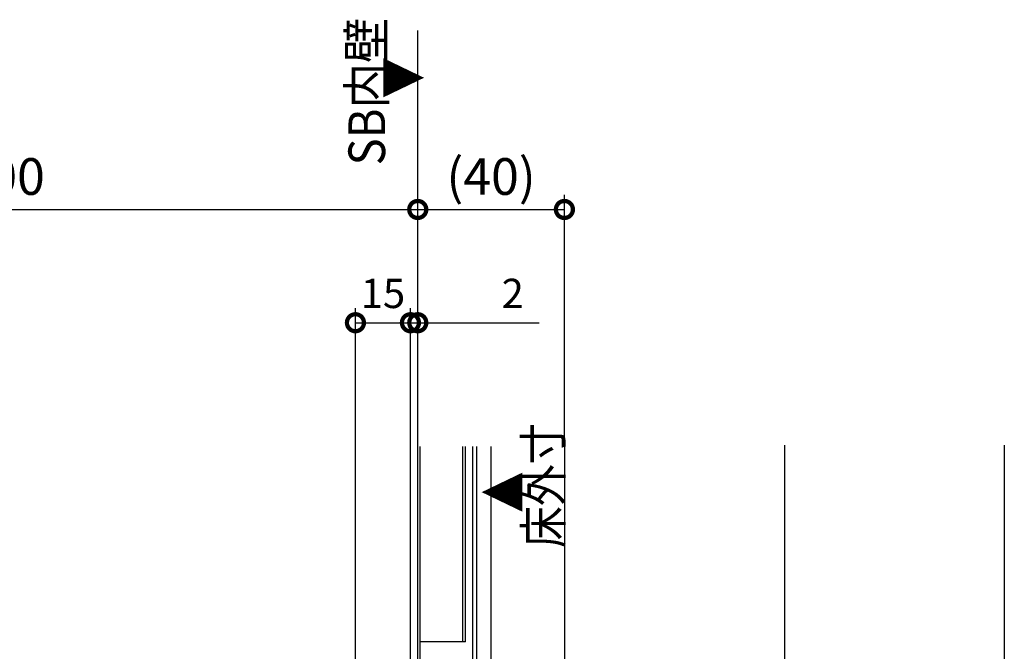
# Model space of a CAD drawing. Extents: x -424 to 186, y -4 to 301.
# Drawn here: x -280 to -213, y 115 to 158 of the extents above; entities that cross this region are included whole.
import ezdxf

# ---------------------------------------------------------------- set-up
doc = ezdxf.new("R2010")
doc.units = 0
doc.linetypes.add('PHANTOM', pattern=[63.5, 31.75, -6.35, 6.35, -6.35, 6.35, -6.35])
doc.layers.get('0').update_dxf_attribs({"linetype": 'CONTINUOUS'})
doc.layers.get('DEFPOINTS').update_dxf_attribs({"linetype": 'CONTINUOUS'})
doc.layers.add('S3', color=7, linetype='CONTINUOUS')
doc.styles.add('MX_DIMTXSTY_2', font='txt.shx', dxfattribs={"width": 1.25, "bigfont": 'extfont.shx'})
doc.styles.add('MX_DIMTXSTY_5', font='txt.shx', dxfattribs={"width": 1.1, "bigfont": 'extfont.shx'})
doc.styles.add('MX_DIMTXSTY_6', font='txt.shx', dxfattribs={"width": 1.2, "bigfont": 'extfont.shx'})
doc.styles.add('MX_NOTE_STANDARD', font='txt.shx', dxfattribs={"bigfont": 'extfont.shx'})
doc.dimstyles.new('MX_DIMSTYLE_S3', dxfattribs={"dimtxt": 2.5, "dimasz": 2.5, "dimexe": 1, "dimexo": 0, "dimgap": 1, "dimtad": 1, "dimlfac": 4, "dimdsep": 46, "dimtxsty": 'MX_NOTE_STANDARD', "dimblk1": 'OPEN30', "dimblk2": 'OPEN30', "dimsah": 1, "dimcen": 2.5, "dimadec": 0, "dimazin": 0, "dimtfac": 1, "dimtmove": 0, "dimatfit": 3, "dimldrblk": 'OPEN30', "dimfxl": 1, "dimtzin": 0, "dimarcsym": 0})

# ---------------------------------------------------------------- blocks, each defined once
blk = doc.blocks.new('_DOTSMALL')
at = {"color": 0, "linetype": 'ByBlock', "lineweight": -2, "const_width": 0.5}
blk.add_lwpolyline([(-0.0625, 0, 1), (0.0625, 0, 1)], format="xyb", close=True, dxfattribs=at)
blk = doc.blocks.new('*D162')
at = {"layer": 'DEFPOINTS', "color": 0}
for p in [(-253.27, 137.657), (-253.27, 137.657), (-257.02, 109.892)]:
    blk.add_point(p, dxfattribs=at)
at = {"layer": 'S3', "color": 0, "linetype": 'Continuous', "lineweight": -2}
for p, q in [((-257.02, 109.892), (-257.02, 138.657)), ((-253.27, 137.657), (-253.27, 138.657)), ((-257.02, 137.657), (-253.27, 137.657))]:
    blk.add_line(p, q, dxfattribs=at)
at = {"layer": 'S3', "color": 0, "lineweight": -2, "xscale": 2.32, "yscale": 2.32, "zscale": 2.32, "rotation": 180}
blk.add_blockref('_DOTSMALL', (-257.02, 137.657), dxfattribs=at)
at = {"layer": 'S3', "color": 0, "lineweight": -2, "xscale": 2.32, "yscale": 2.32, "zscale": 2.32}
blk.add_blockref('_DOTSMALL', (-253.27, 137.657), dxfattribs=at)
at = {"layer": 'S3', "color": 0, "linetype": 'Continuous', "insert": (-255.145, 139.657), "char_height": 2, "attachment_point": 5, "line_spacing_factor": 0.9, "style": 'MX_DIMTXSTY_6'}
blk.add_mtext('\\A1;15', dxfattribs=at)
blk = doc.blocks.new('_OPEN30')
at = {"color": 0, "linetype": 'ByBlock', "lineweight": -2}
for p, q in [((-1, 0.267949), (0, 0)), ((0, 0), (-1, -0.267949)), ((0, 0), (-1, 0))]:
    blk.add_line(p, q, dxfattribs=at)
blk = doc.blocks.new('*D163')
at = {"layer": 'DEFPOINTS', "color": 0}
for p in [(-252.77, 145.382), (-252.77, 129.223), (-309.313, 109.942)]:
    blk.add_point(p, dxfattribs=at)
at = {"layer": 'S3', "color": 0, "linetype": 'Continuous', "lineweight": -2}
for p, q in [((-309.313, 109.942), (-309.313, 146.382)), ((-252.77, 129.223), (-252.77, 146.382)), ((-309.313, 145.382), (-252.77, 145.382))]:
    blk.add_line(p, q, dxfattribs=at)
at = {"layer": 'S3', "color": 0, "lineweight": -2, "xscale": 2.32, "yscale": 2.32, "zscale": 2.32, "rotation": 180}
blk.add_blockref('_DOTSMALL', (-309.313, 145.382), dxfattribs=at)
at = {"layer": 'S3', "color": 0, "lineweight": -2, "xscale": 2.32, "yscale": 2.32, "zscale": 2.32}
blk.add_blockref('_DOTSMALL', (-252.77, 145.382), dxfattribs=at)
at = {"layer": 'S3', "color": 0, "linetype": 'Continuous', "insert": (-281.041, 147.632), "char_height": 2.5, "attachment_point": 5, "line_spacing_factor": 0.9, "style": 'MX_DIMTXSTY_5'}
blk.add_mtext('\\A1;800', dxfattribs=at)
blk = doc.blocks.new('*D164')
at = {"layer": 'DEFPOINTS', "color": 0}
for p in [(-252.77, 137.657), (-252.77, 129.223), (-253.27, 109.94)]:
    blk.add_point(p, dxfattribs=at)
at = {"layer": 'S3', "color": 0, "linetype": 'Continuous', "lineweight": -2}
for p, q in [((-253.27, 109.94), (-253.27, 138.657)), ((-252.77, 129.223), (-252.77, 138.657)), ((-253.27, 137.657), (-252.77, 137.657)), ((-252.77, 137.657), (-244.497, 137.657))]:
    blk.add_line(p, q, dxfattribs=at)
at = {"layer": 'S3', "color": 0, "lineweight": -2, "xscale": 2.32, "yscale": 2.32, "zscale": 2.32}
blk.add_blockref('_DOTSMALL', (-253.27, 137.657), dxfattribs=at)
at = {"layer": 'S3', "color": 0, "lineweight": -2, "xscale": 2.32, "yscale": 2.32, "zscale": 2.32, "rotation": 180}
blk.add_blockref('_DOTSMALL', (-252.77, 137.657), dxfattribs=at)
at = {"layer": 'S3', "color": 0, "linetype": 'Continuous', "insert": (-246.297, 139.657), "char_height": 2, "attachment_point": 5, "line_spacing_factor": 0.9, "style": 'MX_DIMTXSTY_6'}
blk.add_mtext('\\A1;2', dxfattribs=at)
blk = doc.blocks.new('*D176')
at = {"layer": 'DEFPOINTS', "color": 0}
for p in [(-252.77, 157.585), (-242.77, 145.382), (-242.77, 129.299)]:
    blk.add_point(p, dxfattribs=at)
at = {"layer": 'S3', "color": 0, "linetype": 'Continuous', "lineweight": -2}
for p, q in [((-242.77, 129.299), (-242.77, 146.382)), ((-252.77, 145.382), (-242.77, 145.382))]:
    blk.add_line(p, q, dxfattribs=at)
at = {"layer": 'S3', "color": 0, "lineweight": -2, "xscale": 2.32, "yscale": 2.32, "zscale": 2.32, "rotation": 180}
blk.add_blockref('_DOTSMALL', (-252.77, 145.382), dxfattribs=at)
at = {"layer": 'S3', "color": 0, "lineweight": -2, "xscale": 2.32, "yscale": 2.32, "zscale": 2.32}
blk.add_blockref('_DOTSMALL', (-242.77, 145.382), dxfattribs=at)
at = {"layer": 'S3', "color": 0, "linetype": 'Continuous', "insert": (-247.77, 147.632), "char_height": 2.5, "attachment_point": 5, "line_spacing_factor": 0.9, "style": 'MX_DIMTXSTY_2'}
blk.add_mtext('\\A1;(40)', dxfattribs=at)

msp = doc.modelspace()

# ---------------------------------------------------------------- linework, layer by layer
at = {"layer": 'S3', "color": 7, "linetype": 'Continuous'}
for p, q in [((-252.77, 110.891), (-252.77, 157.585)), ((-252.595, 110.891), (-252.595, 129.223)), ((-249.695, 115.891), (-249.695, 129.223)), ((-249.52, 115.891), (-249.52, 129.223)), ((-249.045, 129.223), (-249.045, 108.788)), ((-248.77, 129.223), (-248.77, 108.516)), ((-247.77, 108.516), (-247.77, 129.223)), ((-249.52, 115.891), (-252.595, 115.891))]:
    msp.add_line(p, q, dxfattribs=at)
at = {"layer": 'S3', "color": 7, "linetype": 'PHANTOM'}
for p, q in [((-242.77, 129.299), (-242.77, 70.017)), ((-227.77, 129.299), (-227.77, 61.372)), ((-212.77, 129.299), (-212.77, 70.017)), ((-212.77, 129.299), (-212.77, 73.842))]:
    msp.add_line(p, q, dxfattribs=at)

# ---------------------------------------------------------------- texts
at = {"layer": 'S3', "color": 7, "linetype": 'Continuous', "char_height": 2.5, "attachment_point": 1, "rotation": 90, "line_spacing_factor": 0.899281}
for s, insert in [('\\W0.909091;\\A1;SB内壁', (-257.498, 148.386)), ('\\W0.833333;\\A1;▼', (-255.065, 152.947)), ('\\W0.833333;\\A1;床外寸', (-245.458, 122.309)), ('\\W0.833333;\\A1;▲', (-248.092, 124.677))]:
    msp.add_mtext(s, dxfattribs=dict(at, insert=insert))

# ---------------------------------------------------------------- dimensions: what is measured, and where the dimension line sits
at = {"layer": 'S3', "color": 7, "linetype": 'Continuous'}
for base, p1, p2, text, override, picture, middle in [((-242.77, 145.382), (-252.77, 157.585), (-242.77, 129.299), '\\A1;(<>)', {"dimtxt": 2.5, "dimasz": 2.32, "dimdec": 0, "dimtxsty": 'MX_DIMTXSTY_2', "dimblk1": 'DOTSMALL', "dimblk2": 'DOTSMALL', "dimse1": 1, "dimtzin": 8}, '*D176', (-247.77, 145.382)), ((-252.77, 145.382), (-309.313, 109.942), (-252.77, 129.223), '\\A1;800', {"dimtxt": 2.5, "dimasz": 2.32, "dimdec": 0, "dimlfac": 0.25, "dimzin": 0, "dimtxsty": 'MX_DIMTXSTY_5', "dimblk1": 'DOTSMALL', "dimblk2": 'DOTSMALL'}, '*D163', (-281.041, 145.382)), ((-253.27, 137.657), (-257.02, 109.892), (-253.27, 137.657), '\\A1;<>', {"dimtxt": 2, "dimasz": 2.32, "dimdec": 0, "dimtxsty": 'MX_DIMTXSTY_6', "dimblk1": 'DOTSMALL', "dimblk2": 'DOTSMALL', "dimtzin": 8}, '*D162', (-255.145, 137.657)), ((-252.77, 137.657), (-253.27, 109.94), (-252.77, 129.223), '\\A1;<>', {"dimtxt": 2, "dimasz": 2.32, "dimdec": 0, "dimtxsty": 'MX_DIMTXSTY_6', "dimblk1": 'DOTSMALL', "dimblk2": 'DOTSMALL', "dimtzin": 8}, '*D164', (-246.297, 137.657))]:
    dim = msp.add_linear_dim(base=base, p1=p1, p2=p2, text=text, dimstyle='MX_DIMSTYLE_S3', override=override, dxfattribs=at)
    dim.commit()
    dim.dimension.update_dxf_attribs({"geometry": picture, "text_midpoint": middle, "dimtype": 160})

doc.saveas('drawing.dxf')
